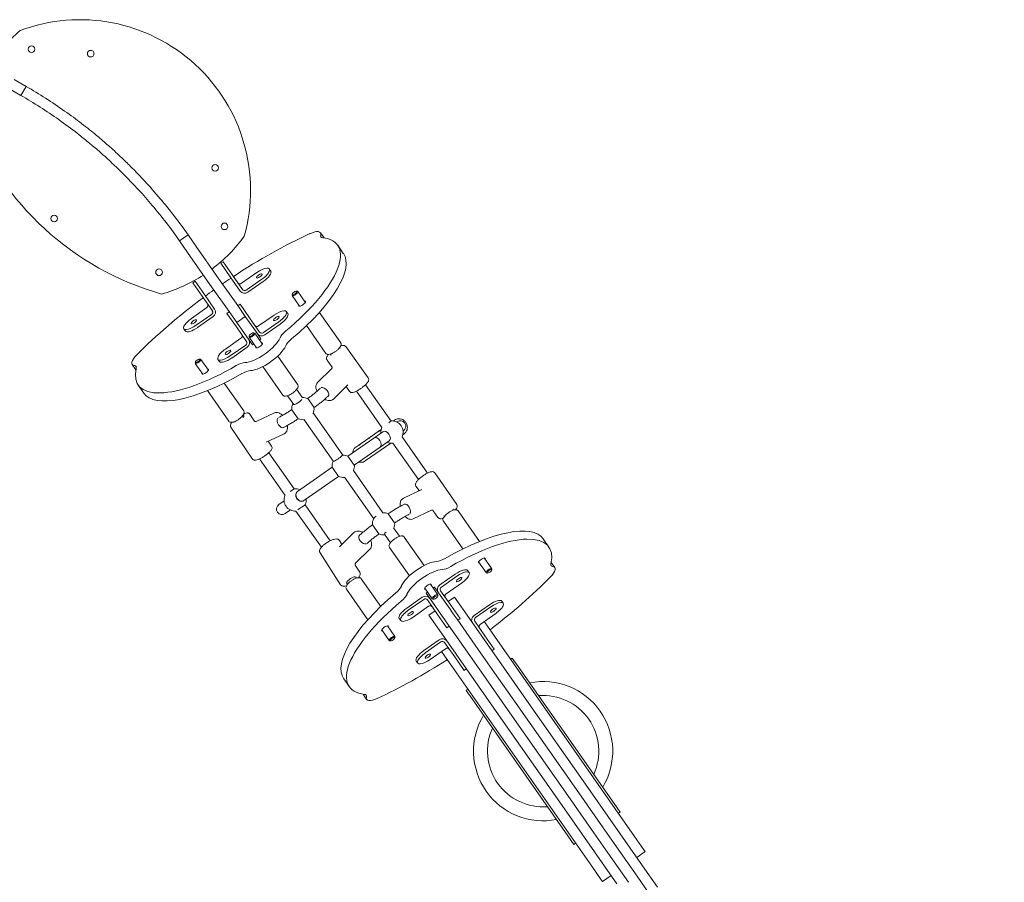
# Model space of a CAD drawing. Units: millimetres. Extents: x -6082 to 6374, y -3372 to 9811.
# Drawn here: x 3545 to 4960, y 3101 to 4340 of the extents above; entities that cross this region are included whole.
import ezdxf

# ---------------------------------------------------------------- set-up
doc = ezdxf.new("R2010")
doc.units = ezdxf.units.MM
doc.linetypes.add('DASHED_SPACE', pattern=[0.2067, 0.1654, -0.0413])
doc.layers.add('Opvangzone', color=7, linetype='Continuous', true_color=0x00a19a)
doc.layers.add('Toestel 2D', color=7, linetype='Continuous', lineweight=20)

# ---------------------------------------------------------------- blocks, each defined once
blk = doc.blocks.new('FK-18-MRSKR')
at = {"layer": 'Opvangzone', "linetype": 'DASHED_SPACE', "lineweight": 25, "ltscale": 29.955606}
blk.add_arc((4773.1, 2609.1), 1601.3, 239.9141, 35, dxfattribs=at)
at = {"layer": 'Toestel 2D'}
for p, q in [((3554.3, 4243.8), (3536.9, 4253.8)), ((3546.8, 4230.8), (3529.4, 4240.8)), ((3546.8, 4230.8), (3554.3, 4243.8)), ((3982.3, 4026.2), (3977.1, 4033.7)), ((3787, 4030.5), (3774.7, 4021.9)), ((3774.7, 4021.9), (3786.2, 4005.4)), ((3798.5, 4014), (3787, 4030.5)), ((3786.2, 4005.4), (3818.4, 3959.5)), ((3830.7, 3968.1), (3798.5, 4014)), ((4010, 4004), (4001.9, 4015.6)), ((3837.2, 3992), (3833.9, 3989.7)), ((3833.9, 3989.7), (3847.4, 3970.5)), ((3850.6, 3972.8), (3837.2, 3992)), ((3863.8, 3961), (3885.9, 3976.5)), ((3903.6, 3981.6), (3905.8, 3978.5)), ((3793.7, 3961.6), (3797, 3963.9)), ((3793.7, 3961.6), (3807.2, 3942.4)), ((3810.5, 3944.7), (3797, 3963.9)), ((3858.2, 3928.9), (3830.7, 3968.1)), ((3847.4, 3970.5), (3861.9, 3949.7)), ((3850.6, 3972.8), (3865.2, 3952)), ((3892.7, 3966.7), (3870.6, 3951.2)), ((3872.8, 3948.1), (3894.9, 3963.6)), ((3818.4, 3959.5), (3845.9, 3920.3)), ((3942.8, 3949.7), (3944, 3949.5)), ((3944.6, 3949.2), (3955.4, 3933.8)), ((3807.2, 3942.4), (3821.8, 3921.6)), ((3825, 3923.9), (3810.5, 3944.7)), ((3936.7, 3945.4), (3936.4, 3944.2)), ((3936.4, 3943.5), (3947.2, 3928.1)), ((3791.7, 3910.5), (3813.8, 3926)), ((3842.8, 3917.7), (3846.1, 3920)), ((3845.9, 3920.3), (3856.9, 3904.5)), ((3869.2, 3913.1), (3858.2, 3928.9)), ((3861.7, 3930.9), (3858.4, 3928.6)), ((3875.1, 3911.6), (3861.7, 3930.9)), ((3928.1, 3920.5), (3930.3, 3917.4)), ((3975.4, 3919.3), (4006.2, 3875.3)), ((3820.6, 3916.2), (3798.5, 3900.7)), ((3800.7, 3897.6), (3822.8, 3913.1)), ((3842.8, 3917.7), (3856.3, 3898.4)), ((3869.2, 3913.1), (3856.9, 3904.5)), ((3869.2, 3913.1), (3883.6, 3892.5)), ((3875.1, 3911.6), (3889.7, 3890.8)), ((3888.2, 3899.9), (3910.4, 3915.3)), ((3917.2, 3905.5), (3895.1, 3890.1)), ((3780.8, 3895.6), (3782.9, 3892.5)), ((3856.3, 3898.4), (3870.8, 3877.6)), ((3871.3, 3883.9), (3856.9, 3904.5)), ((3883.6, 3892.5), (3891.7, 3881)), ((3897.3, 3887), (3919.4, 3902.5)), ((3956.9, 3900.3), (3984.9, 3860.4)), ((3840.7, 3866.6), (3862.9, 3882.1)), ((3879.4, 3872.4), (3871.3, 3883.9)), ((3874.9, 3885.4), (3874.6, 3884.2)), ((3874.7, 3883.5), (3885.4, 3868.1)), ((3881, 3889.7), (3882.2, 3889.6)), ((3882.8, 3889.3), (3893.6, 3873.9)), ((3891.7, 3881), (3889.6, 3879.6)), ((3869.7, 3872.3), (3847.6, 3856.8)), ((3849.8, 3853.7), (3871.9, 3869.2)), ((3881.5, 3873.8), (3879.4, 3872.4)), ((4005.5, 3867.6), (4004.8, 3868.6)), ((4013.4, 3870.1), (4045.8, 3825)), ((3803.5, 3852.2), (3804.7, 3852)), ((3805.4, 3851.7), (3816.2, 3836.3)), ((3829.8, 3851.7), (3832, 3848.6)), ((3915.7, 3856.3), (3944.4, 3815.3)), ((3986.6, 3850.8), (3993.7, 3840.9)), ((3991.6, 3859.4), (3992.7, 3857.9)), ((3712, 3836.9), (3706.7, 3844.4)), ((3797.4, 3847.9), (3797.1, 3846.7)), ((3797.2, 3846), (3808, 3830.6)), ((3894.4, 3841.4), (3923.1, 3800.4)), ((3972.9, 3818.3), (3993.5, 3838.6)), ((3723.3, 3803.3), (3715.2, 3814.8)), ((3814.8, 3806.8), (3845.6, 3762.9)), ((3839, 3817.7), (3866.9, 3777.8)), ((3951.4, 3796.6), (3943, 3808.6)), ((3996.1, 3794.8), (4016.7, 3815.2)), ((4014, 3812.6), (4019, 3805.7)), ((4028.9, 3806.1), (4065.4, 3754.1)), ((4078.6, 3763.2), (4042, 3815.4)), ((3929.9, 3799.5), (3938.7, 3786.8)), ((3958.8, 3795.3), (3967.9, 3782.4)), ((3945.2, 3766.5), (3936.1, 3779.4)), ((3866.7, 3769.4), (3865.5, 3771.1)), ((3882.6, 3763.1), (3875.8, 3773.1)), ((3910.9, 3774.8), (3884.8, 3762.5)), ((3953.9, 3765.1), (3996, 3705)), ((4009.1, 3714.2), (3966.7, 3774.8)), ((4083.6, 3764.5), (4081.7, 3763.2)), ((3879.7, 3708.6), (3848.5, 3754.6)), ((3852.4, 3761.9), (3853.1, 3760.9)), ((4061.9, 3749.4), (4049.6, 3740.7)), ((4064.4, 3751.1), (4063.6, 3750.5)), ((4087.2, 3762.2), (4086.7, 3761.8)), ((4095.9, 3748.7), (4096.4, 3749.1)), ((3925, 3745), (3898.9, 3732.6)), ((4053.6, 3738.7), (4016.6, 3712.7)), ((4047.9, 3739.5), (4035.5, 3730.8)), ((4066.7, 3747.8), (4053.6, 3738.7)), ((4130.9, 3688.4), (4094.4, 3740.5)), ((4097.4, 3744.9), (4095.5, 3743.5)), ((3907, 3727.2), (3902.2, 3734.2)), ((4025.8, 3699.6), (4062.8, 3725.5)), ((4033.8, 3729.6), (4027.9, 3725.5)), ((4078.1, 3731.4), (4041.6, 3705.8)), ((4075.9, 3734.7), (4062.8, 3725.5)), ((4081.3, 3731.4), (4117.9, 3679.2)), ((3889.6, 3708.8), (3926.2, 3656.4)), ((3939.3, 3665.7), (3902.9, 3717.7)), ((4016.6, 3712.7), (4025.8, 3699.6)), ((3993.9, 3696.8), (3944.1, 3662)), ((4003.1, 3683.7), (3993.9, 3696.8)), ((3953.3, 3648.9), (4003.1, 3683.7)), ((4011.8, 3682.4), (4053.6, 3622.8)), ((4067, 3631.5), (4024.6, 3692)), ((4141.4, 3688.7), (4173.1, 3643.4)), ((4096.4, 3652.5), (4122.6, 3664.9)), ((4114.4, 3669.8), (4119, 3663.2)), ((3944.1, 3662), (3943.7, 3661.7)), ((3924.9, 3648.5), (3917.4, 3643.3)), ((3953.3, 3648.9), (3952.9, 3648.6)), ((3991.3, 3591.3), (3955.2, 3643)), ((4168.2, 3635.2), (4167.3, 3636.4)), ((3926.6, 3630.2), (3934.1, 3635.4)), ((3942, 3633.9), (3978.5, 3581.8)), ((4074.6, 3630), (4083.6, 3617.1)), ((4110.5, 3622.7), (4136.8, 3635.1)), ((4139.1, 3634.4), (4146, 3624.5)), ((4154.3, 3627.1), (4155.1, 3626)), ((4205.8, 3590.2), (4175, 3634.2)), ((4060.9, 3601.2), (4051.9, 3614.1)), ((4090.7, 3597.6), (4082.3, 3609.7)), ((4181.6, 3579.4), (4153.7, 3619.3)), ((4025.2, 3603), (4004.3, 3582.3)), ((4069, 3600.7), (4077.6, 3588.4)), ((4126.2, 3555.6), (4097.5, 3596.6)), ((4297.3, 3593.8), (4305.4, 3582.2)), ((4008, 3585.9), (4004.3, 3591.7)), ((4048.4, 3579.5), (4027.5, 3558.8)), ((4104.9, 3540.7), (4076.2, 3581.7)), ((4006, 3528.1), (3976.5, 3573.9)), ((4223.4, 3551.1), (4212.6, 3566.5)), ((4033.8, 3545.9), (4027.2, 3556.1)), ((4215.2, 3545.4), (4204.4, 3560.8)), ((4308.6, 3560.2), (4313.8, 3552.7)), ((4028.9, 3537.7), (4028.3, 3538.6)), ((4170.8, 3543.4), (4148.7, 3527.9)), ((4150.9, 3524.8), (4173, 3540.3)), ((4190.7, 3545.4), (4188.6, 3548.5)), ((4217.1, 3544.9), (4215.9, 3545)), ((4223.2, 3549.2), (4223.5, 3550.4)), ((4014.9, 3529.8), (4015.8, 3528.5)), ((4063.7, 3496.8), (4035.7, 3536.7)), ((4137.7, 3507.8), (4126.9, 3523.2)), ((4145.9, 3513.5), (4135.1, 3529)), ((4141.2, 3524.7), (4139.1, 3523.3)), ((4141.2, 3524.7), (4149.3, 3513.1)), ((4179.8, 3530.5), (4157.7, 3515)), ((4045.2, 3477.8), (4014.4, 3521.8)), ((4123.3, 3510.1), (4101.2, 3494.6)), ((4130.9, 3517.5), (4128.9, 3516.1)), ((4137, 3504.5), (4128.9, 3516.1)), ((4145.7, 3511.6), (4146, 3512.8)), ((4149.3, 3513.1), (4163.4, 3492.9)), ((4164.3, 3498.6), (4149.7, 3519.4)), ((4160.6, 3503.9), (4169.6, 3510.2)), ((4169.6, 3510.2), (4191.2, 3479.4)), ((4103.4, 3491.5), (4125.5, 3507)), ((4132.3, 3497.2), (4110.2, 3481.7)), ((4145.5, 3485.5), (4130.9, 3506.2)), ((4151.1, 3484.3), (4137, 3504.5)), ((4139.6, 3507.4), (4138.4, 3507.5)), ((4177.8, 3479.4), (4164.3, 3498.6)), ((4219.9, 3499.4), (4197.8, 3484)), ((4199.9, 3480.9), (4222.1, 3496.4)), ((4239.8, 3501.5), (4237.7, 3504.6)), ((4132.8, 3484.4), (4141.8, 3490.7)), ((4132.8, 3484.4), (4154.3, 3453.6)), ((4145.5, 3485.5), (4158.9, 3466.2)), ((4155.7, 3477.7), (4151.1, 3484.3)), ((4163.4, 3492.9), (4168, 3486.3)), ((4173.5, 3478.5), (4168, 3486.3)), ((4228.9, 3486.6), (4206.8, 3471.1)), ((4084.2, 3453.6), (4073.4, 3469)), ((4092.5, 3476.6), (4090.3, 3479.7)), ((4155.7, 3477.7), (4161.2, 3469.9)), ((4158.9, 3466.2), (4162.2, 3468.5)), ((4161.2, 3469.9), (4191.6, 3426.6)), ((4203.9, 3435.2), (4173.5, 3478.5)), ((4177.8, 3479.4), (4174.5, 3477.1)), ((4273.1, 3362.4), (4191.2, 3479.4)), ((4213.4, 3454.7), (4198.8, 3475.5)), ((4212.5, 3475.1), (4213.7, 3473.5)), ((4213.7, 3473.5), (4227.1, 3454.2)), ((4076, 3447.8), (4065.2, 3463.3)), ((4083.9, 3451.7), (4084.2, 3452.9)), ((4236.3, 3336.6), (4154.3, 3453.6)), ((4226.8, 3435.5), (4213.4, 3454.7)), ((4428.5, 3166.7), (4227.1, 3454.2)), ((4077.8, 3447.4), (4076.6, 3447.5)), ((4147.8, 3449), (4125.7, 3433.5)), ((4127.8, 3430.4), (4150, 3445.9)), ((4170, 3424.3), (4155.4, 3445.1)), ((4156.8, 3436.1), (4134.7, 3420.6)), ((4152.2, 3430.5), (4151.1, 3432.1)), ((4165.7, 3411.2), (4152.2, 3430.5)), ((4170, 3424.3), (4183.4, 3405.1)), ((4191.6, 3426.6), (4215, 3393.1)), ((4227.3, 3401.7), (4203.9, 3435.2)), ((4226.8, 3435.5), (4223.6, 3433.2)), ((4116.9, 3415.5), (4114.8, 3418.5)), ((4165.7, 3411.2), (4367, 3123.7)), ((4252.8, 3422.8), (4250.4, 3421.1)), ((4261.4, 3410.5), (4252.8, 3422.8)), ((4261.4, 3410.5), (4399.1, 3213.9)), ((4183.4, 3405.1), (4186.7, 3407.4)), ((4258.2, 3357.5), (4227.3, 3401.7)), ((4010.6, 3393), (4018.7, 3381.5)), ((4215, 3393.1), (4245.9, 3348.9)), ((4038.3, 3370.9), (4043.5, 3363.4)), ((4186.5, 3376.3), (4188.9, 3378)), ((4186.5, 3376.3), (4195.1, 3364)), ((4332.7, 3167.4), (4195.1, 3364)), ((4280.7, 3325.5), (4258.2, 3357.5)), ((4273.1, 3362.4), (4357.9, 3241.4)), ((4245.9, 3348.9), (4268.4, 3316.9)), ((4236.3, 3336.6), (4321, 3215.6)), ((4325.8, 3261.1), (4280.7, 3325.5)), ((4268.4, 3316.9), (4313.5, 3252.5)), ((4348.2, 3229), (4325.8, 3261.1)), ((4313.5, 3252.5), (4335.9, 3220.4)), ((4439.8, 3124.3), (4357.9, 3241.4)), ((4378.8, 3185.3), (4348.2, 3229)), ((4403, 3098.5), (4321, 3215.6)), ((4335.9, 3220.4), (4366.6, 3176.7)), ((4407.7, 3201.6), (4399.1, 3213.9)), ((4407.7, 3201.6), (4405.2, 3199.9)), ((4402.3, 3151.7), (4378.8, 3185.3)), ((4366.6, 3176.7), (4390.1, 3143.1)), ((4332.7, 3167.4), (4341.3, 3155.1)), ((4341.3, 3155.1), (4343.8, 3156.9)), ((4428.5, 3166.7), (4441.9, 3147.5)), ((4390.1, 3143.1), (4419.8, 3100.7)), ((4432, 3109.3), (4402.3, 3151.7)), ((4431.5, 3136.2), (4443.8, 3144.8)), ((4441.9, 3147.5), (4443.8, 3144.8)), ((4380.5, 3104.4), (4367, 3123.7)), ((4439.8, 3124.3), (4461.4, 3093.6)), ((4382.4, 3101.8), (4380.5, 3104.4)), ((4394.7, 3110.4), (4382.4, 3101.8)), ((4450.1, 3083.5), (4432, 3109.3))]:
    blk.add_line(p, q, dxfattribs=at)
for centre in [(3562, 4297.1), (3647, 4290.8), (3825.8, 4127), (3594.5, 4054), (3839.4, 4042.8), (3745.2, 3976.8)]:
    blk.add_circle(centre, 4.75, dxfattribs=at)
for centre, radius, start, end in [((3631.7, 4094.6), 245, 344.389, 110.611), ((3689.1, 4157.3), 220, 130.7588, 148.0464), ((3863.1, 4347.2), 417.6, 200.8801, 254.1199), ((3689.1, 4157.3), 220, 306.9536, 324.2412), ((3689.1, 4157.3), 220, 285.7588, 303.0464), ((3951.9, 3781), 16, 65.0077, 92.834), ((3951.9, 3781), 16, 152.8803, 184.9618), ((3951.9, 3781), 16, 334.3956, 5), ((3951.9, 3781), 16, 245, 279.9893), ((4079.9, 3747.3), 16, 334.9802, 94.4855), ((4091.8, 3755.6), 8, 305, 125), ((4079.9, 3747.3), 16, 155.0198, 185), ((4079.9, 3747.3), 16, 245, 274.4855), ((4009.9, 3698.2), 16, 65, 92.834), ((4009.9, 3698.2), 16, 154.4194, 185), ((4009.9, 3698.2), 16, 337.166, 5), ((4009.9, 3698.2), 16, 245, 275.5806), ((3940.8, 3649.9), 16, 65, 94.6848), ((3940.8, 3649.9), 16, 155.886, 274.114), ((3940.8, 3649.9), 16, 334.6825, 5), ((3922, 3636.7), 8, 125, 305), ((4067.8, 3615.5), 16, 151.8343, 185), ((4067.8, 3615.5), 16, 65, 95.6044), ((4067.8, 3615.5), 16, 337.166, 4.9923), ((4067.8, 3615.5), 16, 245.0382, 277.1197), ((4297.1, 3289), 100, 328.8911, 101.1089), ((4297.1, 3289), 80, 335.4144, 94.5856), ((4297.1, 3289), 100, 148.8911, 281.1089), ((4297.1, 3289), 80, 155.4144, 274.5856)]:
    blk.add_arc(centre, radius, start, end, dxfattribs=at)
for centre, major_axis, ratio, start_param, end_param in [((3893.4, 3865.5), (-264.2, -185), 0.34202, 4.222432, 4.630126), ((3956.6, 4019.3), (20.5, 14.3), 0.34202, 5.929893, 7.364024), ((3858.6, 3915.2), (143.4, 100.4), 0.34202, 4.963913, 6.647227), ((3994.2, 4039.2), (-16.4, -11.5), 0.34202, 5.929893, 6.647227), ((3866.7, 3903.7), (143.4, 100.4), 0.34202, 4.963913, 6.283185), ((3889.3, 3971.6), (14.3, 10), 0.34202, 4.712389, 7.853982), ((3891.5, 3968.5), (14.3, 10), 0.34202, 4.712389, 6.283185), ((3893.4, 3865.5), (-264.2, -185), 0.34202, 4.642565, 4.689131), ((3861.6, 3964.1), (-3.28, -2.29), 0.939693, 0, 1.570796), ((3893.4, 3865.5), (-264.2, -185), 0.34202, 4.735647, 4.782213), ((3868.5, 3954.3), (-6.55, -4.59), 0.939693, 0, 1.570796), ((3868.5, 3954.3), (-3.28, -2.29), 0.939693, 0, 1.570796), ((3940.5, 3946.4), (-4.1, -2.87), 0.34202, 5.910658, 9.797305), ((3893.4, 3865.5), (-264.2, -185), 0.34202, 4.794652, 5.202346), ((3950.8, 3931.7), (4.71, 3.3), 0.34202, 2.625118, 6.79966), ((3811.6, 3929.1), (3.28, 2.29), 0.939693, 4.712389, 6.283185), ((3818.5, 3919.3), (3.28, 2.29), 0.939693, 4.712389, 6.283185), ((3818.5, 3919.3), (6.55, 4.59), 0.939693, 4.712389, 6.283185), ((3913.8, 3910.4), (14.3, 10), 0.34202, 4.712389, 7.853982), ((3795.1, 3905.6), (-14.3, -10), 0.34202, 4.712389, 7.853982), ((3916, 3907.4), (14.3, 10), 0.34202, 4.712389, 6.283185), ((3797.3, 3902.5), (-14.3, -10), 0.34202, 0, 1.570796), ((3886.1, 3902.9), (-3.28, -2.29), 0.939693, 0, 1.570796), ((3893, 3893.1), (-3.28, -2.29), 0.939693, 0, 1.570796), ((3935.4, 3890.1), (-16.4, -11.5), 0.34202, 4.963913, 5.793316), ((3860.7, 3885.2), (3.28, 2.29), 0.939693, 4.712389, 6.283185), ((3890.6, 3869.5), (28.7, 20.1), 0.34202, 3.631462, 5.793316), ((3867.6, 3875.4), (3.28, 2.29), 0.939693, 4.712389, 6.283185), ((3867.6, 3875.4), (6.55, 4.59), 0.939693, 4.712389, 6.283185), ((3878.7, 3886.4), (-4.1, -2.87), 0.34202, 5.910658, 9.797305), ((3893, 3893.1), (-6.55, -4.59), 0.939693, 0, 1.570796), ((3943.5, 3878.6), (16.4, 11.5), 0.34202, 1.822321, 2.651723), ((3844.2, 3861.7), (-14.3, -10), 0.34202, 4.712389, 7.853982), ((3898.6, 3858), (-28.7, -20.1), 0.34202, 0.489869, 2.651723), ((3889, 3871.8), (4.71, 3.3), 0.34202, 2.625118, 6.79966), ((3727.2, 3858.7), (-20.5, -14.3), 0.34202, 5.202346, 6.636477), ((3801.3, 3848.9), (-4.1, -2.87), 0.34202, 5.910658, 9.797305), ((3846.3, 3858.6), (-14.3, -10), 0.34202, 0, 1.570796), ((3998.3, 3862.8), (-6.49, -4.67), 0.227818, 5.877708, 6.788558), ((3858.6, 3915.2), (-143.4, -100.4), 0.34202, 5.919144, 7.602457), ((3695.7, 3830.1), (16.4, 11.5), 0.34202, 5.919144, 6.636477), ((3811.5, 3834.2), (4.71, 3.3), 0.34202, 2.625118, 6.79966), ((3855.9, 3834.5), (-16.4, -11.5), 0.34202, 3.631462, 4.460865), ((3864, 3822.9), (16.4, 11.5), 0.34202, 0.489869, 1.319272), ((3866.7, 3903.7), (-143.4, -100.4), 0.34202, 0, 1.319272), ((3982.7, 3804.8), (-5.62, 5.69), 0.553815, 3.085912, 5.986612), ((3944.3, 3791.8), (-6.55, -4.59), 0.303453, 5.921359, 8.768423), ((3860.5, 3766.2), (6.62, 4.5), 0.225964, 5.457365, 6.819362), ((3920.2, 3761), (3.42, -7.23), 0.553815, 3.436757, 6.354684), ((4072.1, 3758.7), (6.59, 4.53), 0.010506, 5.205035, 6.463956), ((4071.3, 3741.3), (-4.59, 6.55), 0.653682, 3.141593, 6.283185), ((4058.2, 3732.1), (-4.59, 6.55), 0.653682, 3.141593, 6.283185), ((4058.2, 3732.1), (-4.59, 6.55), 0.653682, 3.141593, 6.283185), ((4087.8, 3735.9), (-6.59, -4.53), 0.010506, 0.018199, 0.346168), ((4002, 3709.5), (6.55, 4.59), 0.107233, 2.779767, 5.974409), ((4017.8, 3687), (-6.55, -4.59), 0.107233, 0.187914, 0.402438), ((3933, 3661.3), (6.58, 4.55), 0.004777, 0.008275, 1.463032), ((3948.3, 3655.1), (4.59, -6.55), 0.756246, 3.141593, 6.283185), ((3948.7, 3655.4), (-4.59, 6.55), 0.756246, 0, 3.141593), ((3948.7, 3655.4), (-4.59, 6.55), 0.756246, 0, 3.141593), ((3948.7, 3638.5), (6.58, 4.55), 0.004777, 6.098044, 8.490515), ((4101.2, 3636.5), (-3.42, 7.23), 0.553815, 3.439361, 6.319859), ((4161.2, 3631.6), (6.56, 4.58), 0.244286, 6.03686, 6.549549), ((4060.1, 3626.5), (-6.55, -4.59), 0.240952, 5.008977, 5.838681), ((4153.9, 3493.4), (143.4, 100.4), 0.34202, 0, 1.319272), ((4038.6, 3593), (5.62, -5.69), 0.553815, 3.048924, 5.990487), ((4075.5, 3604.5), (-6.55, -4.59), 0.240952, 5.194491, 6.645011), ((4162, 3481.9), (143.4, 100.4), 0.34202, 5.919144, 7.602457), ((4156.6, 3574.2), (-16.4, -11.5), 0.34202, 0.489869, 1.319272), ((4209.1, 3562.8), (-4.71, -3.3), 0.34202, 2.625118, 6.79966), ((4121.9, 3539.1), (28.7, 20.1), 0.34202, 0.489869, 2.651723), ((4164.7, 3562.6), (16.4, 11.5), 0.34202, 3.631462, 4.460865), ((4174.3, 3538.5), (14.3, 10), 0.34202, 0, 1.570796), ((4219.3, 3548.2), (4.1, 2.87), 0.34202, 5.910658, 9.797305), ((4293.4, 3538.4), (20.5, 14.3), 0.34202, 5.202346, 6.636477), ((4324.9, 3566.9), (-16.4, -11.5), 0.34202, 5.919144, 6.636477), ((4021.4, 3534.6), (-6.73, -4.33), 0.295877, 2.998484, 6.314726), ((4130, 3527.5), (-28.7, -20.1), 0.34202, 3.631462, 5.793316), ((4176.4, 3535.4), (14.3, 10), 0.34202, 4.712389, 7.853982), ((4127.2, 3531.6), (264.2, 185), 0.34202, 4.828932, 5.202346), ((4077.1, 3518.5), (-16.4, -11.5), 0.34202, 1.822321, 2.651723), ((4131.6, 3525.3), (-4.71, -3.3), 0.34202, 2.625118, 6.79966), ((4153, 3521.7), (-6.55, -4.59), 0.939693, 4.712389, 6.283185), ((4153, 3521.7), (-3.28, -2.29), 0.939693, 4.712389, 6.283185), ((4153.9, 3493.4), (-143.4, -100.4), 0.34202, 4.963913, 6.283185), ((4085.2, 3506.9), (16.4, 11.5), 0.34202, 4.963913, 5.793316), ((4127.6, 3503.9), (6.55, 4.59), 0.939693, 0, 1.570796), ((4141.8, 3510.7), (4.1, 2.87), 0.34202, 5.910658, 9.797305), ((4159.9, 3511.9), (-3.28, -2.29), 0.939693, 4.712389, 6.283185), ((4162, 3481.9), (-143.4, -100.4), 0.34202, 4.963913, 6.647227), ((4104.6, 3489.7), (-14.3, -10), 0.34202, 4.712389, 6.283185), ((4127.6, 3503.9), (3.28, 2.29), 0.939693, 0, 1.570796), ((4134.5, 3494.1), (3.28, 2.29), 0.939693, 0, 1.570796), ((4223.3, 3494.5), (14.3, 10), 0.34202, 0, 1.570796), ((4225.5, 3491.5), (14.3, 10), 0.34202, 4.712389, 7.853982), ((4106.8, 3486.6), (-14.3, -10), 0.34202, 4.712389, 7.853982), ((4202.1, 3477.8), (-6.55, -4.59), 0.939693, 4.712389, 6.283185), ((4202.1, 3477.8), (-3.28, -2.29), 0.939693, 4.712389, 6.283185), ((4069.8, 3465.3), (-4.71, -3.3), 0.34202, 2.625118, 6.79966), ((4209, 3468), (-3.28, -2.29), 0.939693, 4.712389, 6.283185), ((4080.1, 3450.7), (4.1, 2.87), 0.34202, 5.910658, 9.797305), ((4152.1, 3442.8), (6.55, 4.59), 0.939693, 0, 1.570796), ((4152.1, 3442.8), (3.28, 2.29), 0.939693, 0, 1.570796), ((4129.1, 3428.6), (-14.3, -10), 0.34202, 4.712389, 6.283185), ((4131.3, 3425.5), (-14.3, -10), 0.34202, 4.712389, 7.853982), ((4159, 3433), (3.28, 2.29), 0.939693, 0, 1.570796), ((4127.2, 3531.6), (264.2, 185), 0.34202, 4.222432, 4.595846), ((4026.4, 3357.9), (16.4, 11.5), 0.34202, 5.929893, 6.647227), ((4064, 3377.8), (-20.5, -14.3), 0.34202, 5.929893, 7.364024)]:
    blk.add_ellipse(centre, major_axis=major_axis, ratio=ratio, start_param=start_param, end_param=end_param, dxfattribs=at)
for centre, major_axis in [((3889.3, 3971.6), (-3.89, -2.72)), ((3940, 3947.1), (-3.28, -2.29)), ((3795.1, 3905.6), (3.89, 2.72)), ((3913.8, 3910.4), (-3.89, -2.72)), ((3878.2, 3887.2), (-3.28, -2.29)), ((3844.2, 3861.7), (3.89, 2.72)), ((3800.7, 3849.6), (-3.28, -2.29)), ((4176.4, 3535.4), (-3.89, -2.72)), ((4219.9, 3547.4), (-3.28, -2.29)), ((4142.4, 3509.9), (-3.28, -2.29)), ((4225.5, 3491.5), (-3.89, -2.72)), ((4106.8, 3486.6), (3.89, 2.72)), ((4080.6, 3449.9), (-3.28, -2.29)), ((4131.3, 3425.5), (3.89, 2.72))]:
    blk.add_ellipse(centre, major_axis=major_axis, ratio=0.34202, dxfattribs=at)
for points in [[(3601, 4196.1), (3583.4, 4208.5), (3565.3, 4220.1), (3546.8, 4230.8)], [(3609.6, 4208.4), (3591.6, 4221.1), (3573.2, 4232.9), (3554.3, 4243.8)], [(3787, 4030.5), (3774.5, 4048.4), (3761.1, 4065.7), (3747, 4082.5)], [(3774.7, 4021.9), (3762.5, 4039.4), (3749.4, 4056.4), (3735.5, 4072.9)]]:
    blk.add_open_spline(points, degree=3, dxfattribs=at)
for points, knots in [([(3654.9, 4173.7), (3649.4, 4178.3), (3642.2, 4184.2), (3633.8, 4190.6), (3626.4, 4196.3), (3618.2, 4202.4), (3609.6, 4208.4)], [-0.4154802, -0.4154802, -0.4154802, -0.4154802, 0.0262284, 0.0262284, 0.0262284, 0.4154802, 0.4154802, 0.4154802, 0.4154802]), ([(3601, 4196.1), (3610.5, 4189.4), (3619.6, 4182.6), (3627.6, 4176.5), (3634.5, 4171), (3640.6, 4166.1), (3645.4, 4162.2)], [-0.4154802, -0.4154802, -0.4154802, -0.4154802, 0.0269095, 0.0269095, 0.0269095, 0.4154802, 0.4154802, 0.4154802, 0.4154802]), ([(3708.5, 4124.7), (3705.2, 4128), (3700.7, 4132.5), (3695.5, 4137.5), (3690.4, 4142.4), (3684.6, 4147.8), (3678.9, 4153), (3673.1, 4158.2), (3667.5, 4163.1), (3662.6, 4167.3), (3659.7, 4169.8), (3657.1, 4171.9), (3654.9, 4173.7)], [-2.494211, -2.494211, -2.494211, -2.494211, -1.980206, -1.980206, -1.980206, -1.468994, -1.468994, -1.468994, -0.955418, -0.955418, -0.955418, -0.647382, -0.647382, -0.647382, -0.647382]), ([(3645.4, 4162.2), (3648.9, 4159.2), (3653.7, 4155.2), (3659, 4150.6), (3664.2, 4146), (3670, 4140.9), (3675.5, 4135.7), (3681.1, 4130.5), (3686.4, 4125.4), (3690.9, 4121.1), (3693.5, 4118.4), (3695.9, 4116.1), (3697.8, 4114.1)], [-5.635804, -5.635804, -5.635804, -5.635804, -5.121206, -5.121206, -5.121206, -4.609837, -4.609837, -4.609837, -4.095568, -4.095568, -4.095568, -3.788974, -3.788974, -3.788974, -3.788974]), ([(3747, 4082.5), (3739.3, 4091.6), (3731.6, 4100.3), (3724.6, 4107.8), (3718.5, 4114.4), (3712.9, 4120.2), (3708.5, 4124.7)], [-0.4154802, -0.4154802, -0.4154802, -0.4154802, 0.0262284, 0.0262284, 0.0262284, 0.4154802, 0.4154802, 0.4154802, 0.4154802]), ([(3697.8, 4114.1), (3702.8, 4109.1), (3709.1, 4102.5), (3716.1, 4094.9), (3722.3, 4088.2), (3728.9, 4080.7), (3735.5, 4072.9)], [-0.4154802, -0.4154802, -0.4154802, -0.4154802, 0.0269095, 0.0269095, 0.0269095, 0.4154802, 0.4154802, 0.4154802, 0.4154802]), ([(4006.2, 3875.3), (4006.5, 3874.9), (4006.6, 3874.4), (4006.8, 3873.3), (4006.8, 3872.8), (4006.5, 3871.4), (4006.1, 3870.6), (4005, 3868.8), (4004.2, 3867.8), (4002.4, 3866), (4001.4, 3865.1), (3999.3, 3863.5), (3998.2, 3862.7), (3996, 3861.3), (3994.9, 3860.7), (3992.7, 3859.7), (3991.6, 3859.3), (3989.4, 3858.8), (3988.4, 3858.7), (3986.9, 3859), (3986.5, 3859.1), (3985.6, 3859.5), (3985.2, 3859.9), (3984.9, 3860.4)], [0, 0, 0, 0, 0.16074, 0.16074, 0.356061, 0.356061, 0.677336, 0.677336, 1.059034, 1.059034, 1.407301, 1.407301, 1.745617, 1.745617, 2.084071, 2.084071, 2.432414, 2.432414, 2.810526, 2.810526, 2.962313, 2.962313, 3.141593, 3.141593, 3.141593, 3.141593]), ([(4006.2, 3870.9), (4006.4, 3871), (4006.7, 3871.1), (4008.2, 3871.6), (4009.4, 3871.9), (4011.3, 3871.5), (4011.6, 3871.4), (4012.5, 3871), (4013, 3870.6), (4013.4, 3870.1), (4013.4, 3870.1), (4013.4, 3870.1)], [3.0516946, 3.0516946, 3.0516946, 3.0516946, 3.1234263, 3.1234263, 3.5455608, 3.5455608, 3.6288459, 3.6288459, 3.7450913, 3.7450913, 3.7466038, 3.7466038, 3.7466038, 3.7466038]), ([(3986.6, 3850.8), (3986.3, 3851.2), (3986.1, 3851.7), (3985.8, 3852.6), (3985.8, 3853.1), (3986, 3854.2), (3986.1, 3854.7), (3986.9, 3856.3), (3987.6, 3857.4), (3988.7, 3858.6), (3988.8, 3858.7), (3988.9, 3858.8)], [0.6050112, 0.6050112, 0.6050112, 0.6050112, 0.6987926, 0.6987926, 0.806609, 0.806609, 0.973651, 0.973651, 1.3735966, 1.3735966, 1.4194296, 1.4194296, 1.4194296, 1.4194296]), ([(3993.7, 3840.9), (3993.7, 3840.9), (3993.8, 3840.8), (3993.9, 3840.5), (3993.9, 3840.3), (3994, 3839.9), (3993.9, 3839.6), (3993.8, 3839.2), (3993.7, 3839), (3993.6, 3838.8), (3993.5, 3838.7), (3993.5, 3838.6)], [-0.6050112, -0.6050112, -0.6050112, -0.6050112, -0.5394377, -0.5394377, -0.4738641, -0.4738641, -0.4082906, -0.4082906, -0.3427171, -0.3427171, -0.2771436, -0.2771436, -0.2771436, -0.2771436]), ([(4045.8, 3825), (4046.1, 3824.6), (4046.3, 3824.1), (4046.5, 3823.2), (4046.5, 3822.7), (4046.4, 3821.6), (4046.2, 3821.1), (4045.5, 3819.4), (4044.7, 3818.4), (4042.9, 3816.3), (4041.7, 3815.2), (4039.4, 3813.1), (4038.1, 3812.1), (4035.6, 3810.1), (4034.2, 3809.2), (4031.6, 3807.6), (4030.3, 3806.8), (4027.8, 3805.6), (4026.6, 3805), (4024.1, 3804.2), (4022.9, 3803.9), (4021, 3804.3), (4020.7, 3804.4), (4019.9, 3804.8), (4019.4, 3805.2), (4019, 3805.7), (4019, 3805.7), (4019, 3805.7)], [3.746604, 3.746604, 3.746604, 3.746604, 3.840385, 3.840385, 3.948202, 3.948202, 4.115244, 4.115244, 4.515189, 4.515189, 4.895949, 4.895949, 5.238663, 5.238663, 5.57418, 5.57418, 5.911943, 5.911943, 6.265019, 6.265019, 6.687153, 6.687153, 6.770439, 6.770439, 6.886684, 6.886684, 6.888197, 6.888197, 6.888197, 6.888197]), ([(3944.4, 3815.3), (3944.7, 3814.9), (3944.9, 3814.4), (3945, 3813.4), (3945, 3812.8), (3944.7, 3811.4), (3944.3, 3810.6), (3943.2, 3808.8), (3942.4, 3807.9), (3940.6, 3806), (3939.6, 3805.1), (3937.5, 3803.5), (3936.4, 3802.7), (3934.2, 3801.4), (3933.1, 3800.8), (3930.9, 3799.8), (3929.8, 3799.4), (3927.6, 3798.9), (3926.6, 3798.8), (3925.1, 3799), (3924.7, 3799.1), (3923.9, 3799.6), (3923.4, 3800), (3923.1, 3800.4)], [0, 0, 0, 0, 0.16074, 0.16074, 0.356061, 0.356061, 0.677336, 0.677336, 1.059034, 1.059034, 1.407301, 1.407301, 1.745617, 1.745617, 2.084071, 2.084071, 2.432414, 2.432414, 2.810526, 2.810526, 2.962313, 2.962313, 3.141593, 3.141593, 3.141593, 3.141593]), ([(3958.7, 3795.5), (3960, 3796.4), (3961.3, 3797.3), (3964, 3799.4), (3965.4, 3800.5), (3968.3, 3802.7), (3969.6, 3803.9), (3972.3, 3806.1), (3973.5, 3807.2), (3975.6, 3809.1), (3976.3, 3809.8), (3977.1, 3810.5)], [0.9810263, 0.9810263, 0.9810263, 0.9810263, 1.0843948, 1.0843948, 1.2059952, 1.2059952, 1.3275956, 1.3275956, 1.449196, 1.449196, 1.5311455, 1.5311455, 1.5311455, 1.5311455]), ([(3972.2, 3806), (3972, 3806.4), (3971.9, 3806.7), (3971.1, 3808.5), (3970.7, 3810.1), (3970.5, 3813), (3970.7, 3814.5), (3971.6, 3816.7), (3972.2, 3817.6), (3972.9, 3818.3)], [5.004483, 5.004483, 5.004483, 5.004483, 5.080117, 5.080117, 5.433838, 5.433838, 5.769167, 5.769167, 6.006042, 6.006042, 6.006042, 6.006042]), ([(3967.9, 3782.4), (3969.3, 3783.4), (3970.7, 3784.4), (3973.7, 3786.7), (3975.3, 3787.9), (3978.4, 3790.3), (3979.9, 3791.6), (3982.8, 3794), (3984.2, 3795.3), (3986.5, 3797.4), (3987.5, 3798.4), (3988.5, 3799.3)], [0.9796138, 0.9796138, 0.9796138, 0.9796138, 1.0843948, 1.0843948, 1.2059952, 1.2059952, 1.3275956, 1.3275956, 1.449196, 1.449196, 1.540153, 1.540153, 1.540153, 1.540153]), ([(3996.1, 3794.8), (3995.4, 3794.1), (3994.5, 3793.6), (3992.5, 3792.8), (3991.4, 3792.6), (3989, 3792.6), (3987.6, 3792.9), (3985.2, 3793.6), (3984.3, 3794), (3983.3, 3794.5)], [2.864449, 2.864449, 2.864449, 2.864449, 3.099562, 3.099562, 3.360988, 3.360988, 3.683007, 3.683007, 3.905946, 3.905946, 3.905946, 3.905946]), ([(3866.9, 3777.8), (3867.2, 3777.4), (3867.4, 3776.9), (3867.6, 3775.8), (3867.5, 3775.3), (3867.2, 3773.9), (3866.8, 3773.1), (3865.7, 3771.3), (3864.9, 3770.3), (3863.1, 3768.5), (3862.1, 3767.6), (3860.1, 3765.9), (3859, 3765.2), (3856.7, 3763.8), (3855.6, 3763.2), (3853.4, 3762.2), (3852.3, 3761.8), (3850.2, 3761.3), (3849.1, 3761.2), (3847.7, 3761.5), (3847.3, 3761.6), (3846.4, 3762), (3845.9, 3762.4), (3845.6, 3762.9)], [0, 0, 0, 0, 0.16074, 0.16074, 0.356061, 0.356061, 0.677336, 0.677336, 1.059034, 1.059034, 1.407301, 1.407301, 1.745617, 1.745617, 2.084071, 2.084071, 2.432414, 2.432414, 2.810526, 2.810526, 2.962313, 2.962313, 3.141593, 3.141593, 3.141593, 3.141593]), ([(3916.8, 3768.2), (3917.6, 3768.6), (3918.4, 3769), (3920.7, 3770.2), (3922.2, 3771.1), (3925.2, 3772.8), (3926.7, 3773.7), (3929.8, 3775.6), (3931.4, 3776.5), (3933.9, 3778.2), (3935, 3778.9), (3936, 3779.6)], [1.0138928, 1.0138928, 1.0138928, 1.0138928, 1.0843948, 1.0843948, 1.2059952, 1.2059952, 1.3275956, 1.3275956, 1.449196, 1.449196, 1.5300916, 1.5300916, 1.5300916, 1.5300916]), ([(3875.8, 3773.1), (3875.5, 3773.5), (3875.1, 3773.9), (3874.3, 3774.4), (3873.8, 3774.6), (3872.8, 3774.8), (3872.3, 3774.8), (3870.5, 3774.7), (3869.3, 3774.4), (3867.6, 3773.7), (3867.3, 3773.6), (3867, 3773.5)], [0.6047046, 0.6047046, 0.6047046, 0.6047046, 0.697552, 0.697552, 0.804203, 0.804203, 0.9689065, 0.9689065, 1.3644609, 1.3644609, 1.4599655, 1.4599655, 1.4599655, 1.4599655]), ([(3910.9, 3774.8), (3911.8, 3775.3), (3912.8, 3775.5), (3915, 3775.6), (3916.1, 3775.4), (3918.4, 3774.6), (3919.6, 3773.9), (3921.4, 3772.5), (3922.1, 3771.9), (3922.7, 3771.3)], [3.4164217, 3.4164217, 3.4164217, 3.4164217, 3.6515349, 3.6515349, 3.9129605, 3.9129605, 4.2349797, 4.2349797, 4.415865, 4.415865, 4.415865, 4.415865]), ([(3923.4, 3753.7), (3924.5, 3754.2), (3925.6, 3754.7), (3928.3, 3756.2), (3930, 3757.1), (3933.3, 3758.9), (3935, 3759.9), (3938.3, 3762), (3940, 3763.1), (3942.8, 3764.9), (3944, 3765.7), (3945.2, 3766.5)], [1.0022193, 1.0022193, 1.0022193, 1.0022193, 1.0843948, 1.0843948, 1.2059952, 1.2059952, 1.3275956, 1.3275956, 1.449196, 1.449196, 1.5331885, 1.5331885, 1.5331885, 1.5331885]), ([(4097.4, 3744.9), (4098.4, 3745.6), (4099.2, 3746.4), (4100.7, 3748.4), (4101.2, 3749.5), (4101.9, 3751.8), (4102.1, 3753.1), (4102, 3755.6), (4101.8, 3756.9), (4101, 3759.3), (4100.4, 3760.4), (4098.8, 3762.5), (4097.9, 3763.4), (4095.9, 3764.9), (4094.7, 3765.5), (4092.3, 3766.3), (4091.1, 3766.5), (4088.6, 3766.5), (4087.4, 3766.3), (4085.3, 3765.6), (4084.4, 3765.1), (4083.6, 3764.5)], [1.570796, 1.570796, 1.570796, 1.570796, 1.887409, 1.887409, 2.204827, 2.204827, 2.524131, 2.524131, 2.84537, 2.84537, 3.167881, 3.167881, 3.490774, 3.490774, 3.813135, 3.813135, 4.134081, 4.134081, 4.453023, 4.453023, 4.712389, 4.712389, 4.712389, 4.712389]), ([(3850, 3761.4), (3849.9, 3761.3), (3849.8, 3761.2), (3848.9, 3760), (3848.1, 3759), (3847.8, 3757.1), (3847.8, 3756.7), (3847.9, 3755.8), (3848.1, 3755.2), (3848.4, 3754.6), (3848.5, 3754.6), (3848.5, 3754.6)], [3.0764776, 3.0764776, 3.0764776, 3.0764776, 3.1149345, 3.1149345, 3.5340005, 3.5340005, 3.6220474, 3.6220474, 3.740132, 3.740132, 3.7462972, 3.7462972, 3.7462972, 3.7462972]), ([(3884.8, 3762.5), (3884.7, 3762.4), (3884.6, 3762.4), (3884.3, 3762.3), (3884.1, 3762.3), (3883.7, 3762.4), (3883.5, 3762.4), (3883.1, 3762.6), (3882.9, 3762.7), (3882.7, 3762.9), (3882.6, 3763), (3882.6, 3763.1)], [0.2748291, 0.2748291, 0.2748291, 0.2748291, 0.3408042, 0.3408042, 0.4067793, 0.4067793, 0.4727544, 0.4727544, 0.5387295, 0.5387295, 0.6047046, 0.6047046, 0.6047046, 0.6047046]), ([(3929.7, 3756.9), (3929.8, 3756.4), (3929.8, 3755.8), (3929.9, 3753.6), (3929.8, 3752.1), (3929, 3749.2), (3928.4, 3747.9), (3926.8, 3746.1), (3926, 3745.4), (3925, 3745)], [5.514526, 5.514526, 5.514526, 5.514526, 5.63209, 5.63209, 5.98581, 5.98581, 6.32114, 6.32114, 6.558014, 6.558014, 6.558014, 6.558014]), ([(4063.6, 3750.5), (4063.3, 3750.3), (4063, 3750.1), (4062.4, 3749.6), (4062.1, 3749.3), (4061.6, 3748.8), (4061.4, 3748.6), (4061, 3748.2), (4060.8, 3748.1), (4060.6, 3747.9), (4060.5, 3747.9), (4060.5, 3748), (4060.6, 3748.1), (4060.8, 3748.4), (4060.9, 3748.5), (4061.4, 3748.9), (4061.7, 3749.2), (4062.2, 3749.5), (4062.5, 3749.7), (4062.8, 3749.9)], [0.454106, 0.454106, 0.454106, 0.454106, 0.567625, 0.567625, 0.681143, 0.681143, 0.794678, 0.794678, 0.908212, 0.908212, 1.021747, 1.021747, 1.135281, 1.135281, 1.2488, 1.2488, 1.362318, 1.362318, 1.463753, 1.463753, 1.463753, 1.463753]), ([(4049.6, 3740.7), (4049.3, 3740.5), (4048.9, 3740.2), (4048.3, 3739.7), (4048, 3739.4), (4047.5, 3739), (4047.3, 3738.7), (4046.9, 3738.4), (4046.7, 3738.2), (4046.5, 3738.1), (4046.4, 3738.1), (4046.4, 3738.1), (4046.5, 3738.2), (4046.7, 3738.5), (4046.9, 3738.7), (4047.3, 3739.1), (4047.6, 3739.3), (4048.1, 3739.7), (4048.4, 3739.9), (4048.7, 3740.1)], [0.454106, 0.454106, 0.454106, 0.454106, 0.567625, 0.567625, 0.681143, 0.681143, 0.794678, 0.794678, 0.908212, 0.908212, 1.021747, 1.021747, 1.135281, 1.135281, 1.2488, 1.2488, 1.362318, 1.362318, 1.463753, 1.463753, 1.463753, 1.463753]), ([(3879.7, 3708.6), (3880, 3708.2), (3880.3, 3707.9), (3881.2, 3707.3), (3881.6, 3707.2), (3882.6, 3706.9), (3883.2, 3706.9), (3884.9, 3707), (3886.1, 3707.3), (3888.8, 3708.4), (3890.2, 3709), (3893, 3710.5), (3894.4, 3711.3), (3897, 3713.1), (3898.3, 3714), (3900.8, 3715.9), (3902, 3716.9), (3904, 3718.8), (3905, 3719.7), (3906.6, 3721.8), (3907.3, 3722.7), (3907.6, 3724.6), (3907.6, 3725), (3907.6, 3725.9), (3907.4, 3726.5), (3907, 3727.1), (3907, 3727.1), (3907, 3727.2)], [3.746297, 3.746297, 3.746297, 3.746297, 3.839145, 3.839145, 3.945796, 3.945796, 4.110499, 4.110499, 4.506054, 4.506054, 4.888426, 4.888426, 5.231296, 5.231296, 5.566743, 5.566743, 5.904241, 5.904241, 6.256527, 6.256527, 6.675593, 6.675593, 6.76364, 6.76364, 6.881725, 6.881725, 6.88789, 6.88789, 6.88789, 6.88789]), ([(4023.2, 3717.4), (4023.3, 3718.4), (4023.6, 3719.4), (4024.3, 3721.5), (4024.9, 3722.5), (4026.3, 3724.3), (4027.1, 3724.9), (4027.9, 3725.5)], [7.0155408, 7.0155408, 7.0155408, 7.0155408, 7.275674, 7.275674, 7.5946155, 7.5946155, 7.8539816, 7.8539816, 7.8539816, 7.8539816]), ([(4035.5, 3730.8), (4035.2, 3730.6), (4034.9, 3730.4), (4034.3, 3729.9), (4034, 3729.6), (4033.5, 3729.1), (4033.2, 3728.9), (4032.8, 3728.5), (4032.6, 3728.4), (4032.4, 3728.2), (4032.4, 3728.2), (4032.4, 3728.3), (4032.4, 3728.4), (4032.6, 3728.6), (4032.8, 3728.8), (4033.2, 3729.2), (4033.5, 3729.4), (4034, 3729.8), (4034.3, 3730), (4034.7, 3730.2)], [0.454106, 0.454106, 0.454106, 0.454106, 0.567625, 0.567625, 0.681143, 0.681143, 0.794678, 0.794678, 0.908212, 0.908212, 1.021747, 1.021747, 1.135281, 1.135281, 1.2488, 1.2488, 1.362318, 1.362318, 1.463753, 1.463753, 1.463753, 1.463753]), ([(4041.6, 3705.8), (4040.7, 3705.1), (4039.6, 3704.6), (4037.2, 3704), (4036, 3703.8), (4034, 3703.9), (4033.2, 3704.1), (4032.4, 3704.3)], [4.712389, 4.712389, 4.712389, 4.712389, 5.0290019, 5.0290019, 5.3464198, 5.3464198, 5.5508298, 5.5508298, 5.5508298, 5.5508298]), ([(4141.4, 3688.7), (4141.1, 3689.2), (4140.7, 3689.5), (4139.8, 3690.1), (4139.4, 3690.2), (4138.2, 3690.5), (4137.6, 3690.5), (4135.6, 3690.3), (4134.3, 3689.9), (4131.4, 3688.7), (4130, 3688), (4127.2, 3686.4), (4125.9, 3685.5), (4123.2, 3683.7), (4122, 3682.7), (4119.6, 3680.8), (4118.5, 3679.8), (4116.5, 3677.8), (4115.7, 3676.8), (4114.6, 3675.2), (4114.2, 3674.6), (4113.8, 3673.4), (4113.7, 3672.8), (4113.7, 3671.5), (4113.8, 3670.7), (4114.2, 3670), (4114.3, 3669.9), (4114.4, 3669.8)], [3.74946, 3.74946, 3.74946, 3.74946, 3.851567, 3.851567, 3.969825, 3.969825, 4.157854, 4.157854, 4.584737, 4.584737, 4.95554, 4.95554, 5.297329, 5.297329, 5.633603, 5.633603, 5.973808, 5.973808, 6.33411, 6.33411, 6.556241, 6.556241, 6.722266, 6.722266, 6.871256, 6.871256, 6.891052, 6.891052, 6.891052, 6.891052]), ([(4091.7, 3640.6), (4091.7, 3641.2), (4091.6, 3641.7), (4091.5, 3643.8), (4091.6, 3645.4), (4092.4, 3648.3), (4093.1, 3649.6), (4094.7, 3651.4), (4095.5, 3652), (4096.4, 3652.5)], [5.541712, 5.541712, 5.541712, 5.541712, 5.655029, 5.655029, 6.00875, 6.00875, 6.344079, 6.344079, 6.580954, 6.580954, 6.580954, 6.580954]), ([(4074.6, 3630), (4076, 3631), (4077.4, 3632), (4080.6, 3634), (4082.3, 3635.1), (4085.6, 3637.1), (4087.3, 3638.1), (4090.6, 3640), (4092.3, 3640.9), (4095.2, 3642.5), (4096.6, 3643.1), (4097.9, 3643.8)], [4.7292083, 4.7292083, 4.7292083, 4.7292083, 4.8339894, 4.8339894, 4.9555897, 4.9555897, 5.0771901, 5.0771901, 5.1987905, 5.1987905, 5.3002555, 5.3002555, 5.3002555, 5.3002555]), ([(4153.7, 3619.3), (4153.4, 3619.7), (4153.2, 3620.2), (4153, 3621.2), (4153.1, 3621.8), (4153.4, 3623.2), (4153.8, 3624), (4154.9, 3625.8), (4155.7, 3626.8), (4157.5, 3628.6), (4158.4, 3629.5), (4160.5, 3631.1), (4161.6, 3631.9), (4163.8, 3633.3), (4165, 3633.9), (4167.2, 3634.8), (4168.3, 3635.2), (4170.4, 3635.7), (4171.5, 3635.9), (4172.9, 3635.6), (4173.3, 3635.5), (4174.2, 3635), (4174.7, 3634.7), (4175, 3634.2)], [3.141593, 3.141593, 3.141593, 3.141593, 3.302333, 3.302333, 3.497654, 3.497654, 3.818929, 3.818929, 4.200627, 4.200627, 4.548893, 4.548893, 4.88721, 4.88721, 5.225663, 5.225663, 5.574006, 5.574006, 5.952119, 5.952119, 6.103906, 6.103906, 6.283185, 6.283185, 6.283185, 6.283185]), ([(4171.1, 3635.7), (4171.6, 3636.3), (4172.1, 3636.9), (4172.9, 3638.1), (4173.2, 3638.7), (4173.6, 3639.9), (4173.8, 3640.5), (4173.8, 3641.8), (4173.6, 3642.5), (4173.2, 3643.3), (4173.1, 3643.3), (4173.1, 3643.4)], [2.9870112, 2.9870112, 2.9870112, 2.9870112, 3.1925174, 3.1925174, 3.4146486, 3.4146486, 3.5806732, 3.5806732, 3.7296637, 3.7296637, 3.7494596, 3.7494596, 3.7494596, 3.7494596]), ([(4083.8, 3616.9), (4085.1, 3617.8), (4086.4, 3618.7), (4089.2, 3620.5), (4090.8, 3621.5), (4093.8, 3623.4), (4095.4, 3624.3), (4098.4, 3626), (4099.9, 3626.8), (4102.4, 3628.2), (4103.6, 3628.7), (4104.6, 3629.3)], [4.7306208, 4.7306208, 4.7306208, 4.7306208, 4.8339894, 4.8339894, 4.9555897, 4.9555897, 5.0771901, 5.0771901, 5.1987905, 5.1987905, 5.2943874, 5.2943874, 5.2943874, 5.2943874]), ([(4110.5, 3622.7), (4109.6, 3622.2), (4108.6, 3622), (4106.5, 3621.9), (4105.4, 3622.1), (4103, 3622.9), (4101.8, 3623.6), (4100, 3625), (4099.3, 3625.6), (4098.7, 3626.2)], [3.439361, 3.439361, 3.439361, 3.439361, 3.674474, 3.674474, 3.9359, 3.9359, 4.257919, 4.257919, 4.443321, 4.443321, 4.443321, 4.443321]), ([(4136.8, 3635.1), (4136.8, 3635.1), (4136.9, 3635.1), (4137.2, 3635.2), (4137.5, 3635.2), (4137.9, 3635.2), (4138.2, 3635.1), (4138.6, 3634.9), (4138.7, 3634.8), (4139, 3634.6), (4139.1, 3634.5), (4139.1, 3634.4)], [0.2977685, 0.2977685, 0.2977685, 0.2977685, 0.3597882, 0.3597882, 0.4218079, 0.4218079, 0.4838276, 0.4838276, 0.5458472, 0.5458472, 0.6078669, 0.6078669, 0.6078669, 0.6078669]), ([(4146, 3624.5), (4146.3, 3624.1), (4146.7, 3623.7), (4147.6, 3623.2), (4148.1, 3623), (4149.2, 3622.8), (4149.8, 3622.8), (4151.5, 3622.9), (4152.5, 3623.2), (4153.6, 3623.6)], [0.6078669, 0.6078669, 0.6078669, 0.6078669, 0.7099742, 0.7099742, 0.8282319, 0.8282319, 1.0162617, 1.0162617, 1.3398197, 1.3398197, 1.3398197, 1.3398197]), ([(4032.8, 3598.4), (4033.5, 3599.1), (4034.3, 3599.9), (4036.4, 3601.8), (4037.8, 3603), (4040.7, 3605.5), (4042.2, 3606.8), (4045.3, 3609.2), (4046.9, 3610.4), (4049.6, 3612.5), (4050.7, 3613.3), (4051.9, 3614.1)], [4.7636154, 4.7636154, 4.7636154, 4.7636154, 4.8339894, 4.8339894, 4.9555897, 4.9555897, 5.0771901, 5.0771901, 5.1987905, 5.1987905, 5.282783, 5.282783, 5.282783, 5.282783]), ([(3976.5, 3573.9), (3976.2, 3574.4), (3976, 3574.9), (3975.8, 3576.1), (3975.8, 3576.7), (3976.1, 3578.2), (3976.5, 3578.9), (3977.7, 3581), (3978.7, 3582.2), (3981, 3584.5), (3982.2, 3585.5), (3984.9, 3587.5), (3986.2, 3588.5), (3989, 3590.2), (3990.4, 3590.9), (3993.2, 3592.2), (3994.6, 3592.8), (3997.3, 3593.6), (3998.6, 3593.8), (4000.6, 3593.8), (4001.2, 3593.7), (4002.3, 3593.4), (4002.7, 3593.2), (4003.5, 3592.6), (4003.9, 3592.2), (4004.3, 3591.7)], [3.760043, 3.760043, 3.760043, 3.760043, 3.888211, 3.888211, 4.039322, 4.039322, 4.289035, 4.289035, 4.712158, 4.712158, 5.07275, 5.07275, 5.414629, 5.414629, 5.753945, 5.753945, 6.101404, 6.101404, 6.480624, 6.480624, 6.673421, 6.673421, 6.776647, 6.776647, 6.901636, 6.901636, 6.901636, 6.901636]), ([(4025.2, 3603), (4025.9, 3603.7), (4026.8, 3604.2), (4028.8, 3605), (4029.9, 3605.2), (4032.4, 3605.2), (4033.8, 3604.9), (4036.1, 3604.2), (4037.1, 3603.7), (4038.1, 3603.2)], [2.778306, 2.778306, 2.778306, 2.778306, 3.013419, 3.013419, 3.274845, 3.274845, 3.596864, 3.596864, 3.824625, 3.824625, 3.824625, 3.824625]), ([(4044.2, 3587.3), (4044.8, 3587.8), (4045.3, 3588.3), (4047, 3589.8), (4048.3, 3591), (4050.9, 3593.2), (4052.3, 3594.3), (4055.1, 3596.6), (4056.6, 3597.7), (4059.1, 3599.5), (4060.1, 3600.3), (4061.1, 3601)], [4.7789348, 4.7789348, 4.7789348, 4.7789348, 4.8339894, 4.8339894, 4.9555897, 4.9555897, 5.0771901, 5.0771901, 5.1987905, 5.1987905, 5.2796861, 5.2796861, 5.2796861, 5.2796861]), ([(4076.2, 3581.7), (4075.9, 3582.2), (4075.7, 3582.6), (4075.6, 3583.7), (4075.6, 3584.3), (4075.9, 3585.6), (4076.3, 3586.4), (4077.4, 3588.2), (4078.2, 3589.2), (4080, 3591.1), (4081, 3591.9), (4083.1, 3593.6), (4084.1, 3594.3), (4086.4, 3595.7), (4087.5, 3596.3), (4089.7, 3597.3), (4090.8, 3597.7), (4093, 3598.2), (4094, 3598.3), (4095.4, 3598.1), (4095.9, 3597.9), (4096.7, 3597.5), (4097.2, 3597.1), (4097.5, 3596.6)], [3.141593, 3.141593, 3.141593, 3.141593, 3.302333, 3.302333, 3.497654, 3.497654, 3.818929, 3.818929, 4.200627, 4.200627, 4.548893, 4.548893, 4.88721, 4.88721, 5.225663, 5.225663, 5.574006, 5.574006, 5.952119, 5.952119, 6.103906, 6.103906, 6.283185, 6.283185, 6.283185, 6.283185]), ([(4049.2, 3591.7), (4049.3, 3591.4), (4049.4, 3591.1), (4050.2, 3589.3), (4050.6, 3587.7), (4050.8, 3584.8), (4050.6, 3583.3), (4049.7, 3581.1), (4049.1, 3580.2), (4048.4, 3579.5)], [4.9234554, 4.9234554, 4.9234554, 4.9234554, 4.9939744, 4.9939744, 5.3476946, 5.3476946, 5.6830245, 5.6830245, 5.9198988, 5.9198988, 5.9198988, 5.9198988]), ([(4027.2, 3556.1), (4027.2, 3556.2), (4027.1, 3556.3), (4027, 3556.7), (4026.9, 3556.9), (4026.9, 3557.4), (4026.9, 3557.6), (4027.1, 3558.1), (4027.2, 3558.3), (4027.4, 3558.6), (4027.5, 3558.8), (4027.5, 3558.8)], [-0.6184506, -0.6184506, -0.6184506, -0.6184506, -0.5674178, -0.5674178, -0.516385, -0.516385, -0.4653521, -0.4653521, -0.4143193, -0.4143193, -0.3632865, -0.3632865, -0.3632865, -0.3632865]), ([(4014.4, 3521.8), (4014.1, 3522.2), (4013.9, 3522.7), (4013.8, 3523.7), (4013.8, 3524.3), (4014.1, 3525.7), (4014.5, 3526.5), (4015.6, 3528.3), (4016.4, 3529.2), (4018.2, 3531.1), (4019.2, 3532), (4021.3, 3533.6), (4022.4, 3534.4), (4024.6, 3535.7), (4025.7, 3536.3), (4027.9, 3537.3), (4029, 3537.7), (4031.2, 3538.2), (4032.2, 3538.3), (4033.7, 3538.1), (4034.1, 3538), (4034.9, 3537.5), (4035.4, 3537.2), (4035.7, 3536.7)], [3.141593, 3.141593, 3.141593, 3.141593, 3.302333, 3.302333, 3.497654, 3.497654, 3.818929, 3.818929, 4.200627, 4.200627, 4.548893, 4.548893, 4.88721, 4.88721, 5.225663, 5.225663, 5.574006, 5.574006, 5.952119, 5.952119, 6.103906, 6.103906, 6.283185, 6.283185, 6.283185, 6.283185]), ([(4033.8, 3545.9), (4034.1, 3545.4), (4034.3, 3544.9), (4034.5, 3543.7), (4034.4, 3543.1), (4034.1, 3541.6), (4033.8, 3540.9), (4033, 3539.5), (4032.5, 3538.9), (4032, 3538.2)], [0.6184506, 0.6184506, 0.6184506, 0.6184506, 0.7466187, 0.7466187, 0.8977292, 0.8977292, 1.1474419, 1.1474419, 1.3589386, 1.3589386, 1.3589386, 1.3589386]), ([(4014.7, 3526.7), (4014.6, 3526.7), (4014.5, 3526.7), (4013, 3526.2), (4011.7, 3526), (4009.7, 3526), (4009, 3526.1), (4008, 3526.4), (4007.6, 3526.6), (4006.8, 3527.2), (4006.3, 3527.6), (4006, 3528.1)], [2.9348501, 2.9348501, 2.9348501, 2.9348501, 2.9598118, 2.9598118, 3.3390316, 3.3390316, 3.5318286, 3.5318286, 3.6350542, 3.6350542, 3.7600433, 3.7600433, 3.7600433, 3.7600433])]:
    blk.add_open_spline(points, degree=3, knots=knots, dxfattribs=at)

msp = doc.modelspace()

# ---------------------------------------------------------------- block references
msp.add_blockref('FK-18-MRSKR', (0, 0))

doc.saveas('drawing.dxf')
